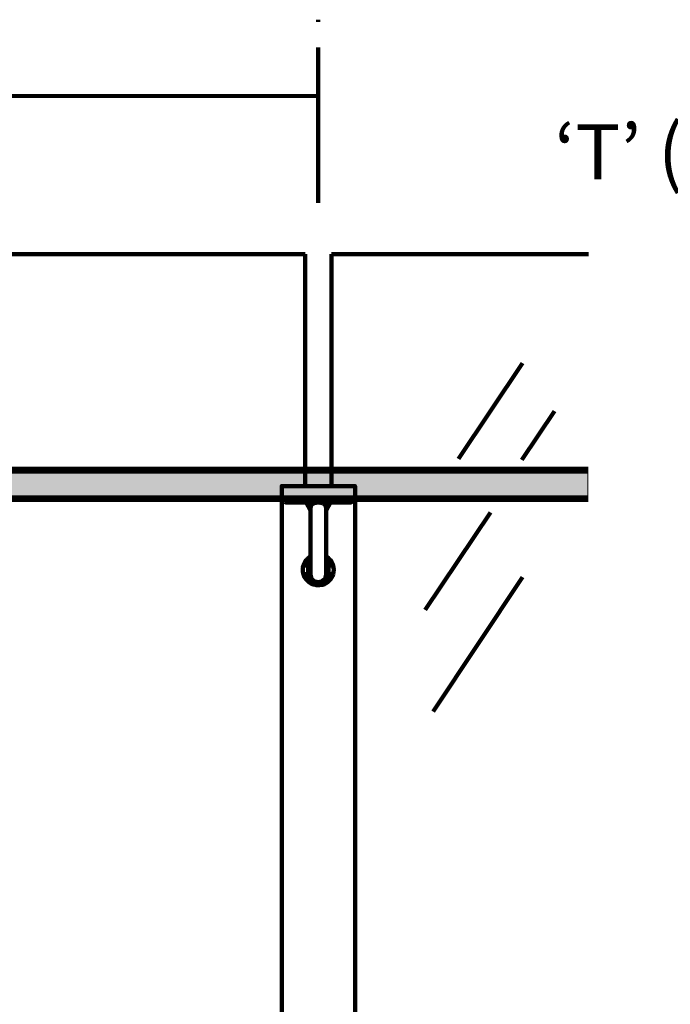
# Model space of a CAD drawing. Units: millimetres. Extents: x -2151 to 1998, y 36 to 1942.
# Drawn here: x -427 to 16, y 963 to 1634 of the extents above; entities that cross this region are included whole.
import ezdxf

# ---------------------------------------------------------------- set-up
doc = ezdxf.new("R2010")
doc.units = ezdxf.units.MM
doc.header["$MEASUREMENT"] = 0
doc.linetypes.add('AI-Linetype-2', pattern=[158.663975, 105.776102, -17.629291, 17.629291, -17.629291])
doc.layers.add('ART', color=7, linetype='Continuous')
doc.layers.add('Diagrams', color=7, linetype='Continuous')

# ---------------------------------------------------------------- blocks, each defined once
blk = doc.blocks.new('block 5')
at = {"layer": 'Diagrams', "color": 22, "lineweight": 90, "true_color": 0xcb3332}
blk.add_lwpolyline([(-1606.22, 1581.69), (-223.53, 1581.42)], dxfattribs=at)
blk = doc.blocks.new('block 230')
at = {"layer": 'ART', "color": 7, "lineweight": 158, "true_color": 0xffffff}
blk.add_lwpolyline([(-242.59, 1304.54), (-225.34, 1304.54)], dxfattribs=at)
blk = doc.blocks.new('block 231')
at = {"layer": 'ART', "color": 7, "lineweight": 158, "true_color": 0xffffff}
blk.add_lwpolyline([(-221.92, 1304.54), (-204.67, 1304.54)], dxfattribs=at)
blk = doc.blocks.new('block 232')
at = {"layer": 'ART', "color": 7, "lineweight": 158, "true_color": 0xffffff}
blk.add_lwpolyline([(-246.12, 1306.3), (-246.12, 1304.71)], dxfattribs=at)
blk = doc.blocks.new('block 233')
at = {"layer": 'ART', "color": 7, "lineweight": 158, "true_color": 0xffffff}
blk.add_lwpolyline([(-204.67, 1304.54), (-201.32, 1304.54)], dxfattribs=at)
blk = doc.blocks.new('block 234')
at = {"layer": 'ART', "color": 7, "lineweight": 158, "true_color": 0xffffff}
blk.add_lwpolyline([(-201.14, 1304.71), (-201.14, 1306.3)], dxfattribs=at)
blk = doc.blocks.new('block 235')
at = {"layer": 'ART', "color": 7, "lineweight": 158, "true_color": 0xffffff}
blk.add_lwpolyline([(-245.94, 1304.54), (-242.59, 1304.54)], dxfattribs=at)
blk = doc.blocks.new('block 236')
at = {"layer": 'ART', "color": 7, "lineweight": 158, "true_color": 0xffffff}
blk.add_open_spline([(-201.32, 1304.54), (-201.22, 1304.54), (-201.14, 1304.61), (-201.14, 1304.71)], degree=3, dxfattribs=at)
blk = doc.blocks.new('block 237')
at = {"layer": 'ART', "color": 7, "lineweight": 158, "true_color": 0xffffff}
blk.add_open_spline([(-246.12, 1304.71), (-246.12, 1304.61), (-246.04, 1304.54), (-245.94, 1304.54)], degree=3, dxfattribs=at)
blk = doc.blocks.new('block 238')
at = {"layer": 'ART', "color": 7, "lineweight": 158, "true_color": 0xffffff}
blk.add_open_spline([(-233.79, 1261.63), (-234.07, 1260.67), (-234.21, 1259.67), (-234.21, 1258.67)], degree=3, dxfattribs=at)
blk = doc.blocks.new('block 239')
at = {"layer": 'ART', "color": 7, "lineweight": 158, "true_color": 0xffffff}
blk.add_lwpolyline([(-223.63, 1304.54), (-221.92, 1304.54)], dxfattribs=at)
blk = doc.blocks.new('block 240')
at = {"layer": 'ART', "color": 7, "lineweight": 158, "true_color": 0xffffff}
blk.add_lwpolyline([(-225.34, 1304.54), (-223.63, 1304.54)], dxfattribs=at)
blk = doc.blocks.new('block 241')
at = {"layer": 'ART', "color": 7, "lineweight": 158, "true_color": 0xffffff}
blk.add_open_spline([(-213.47, 1255.72), (-212.91, 1257.65), (-212.91, 1259.7), (-213.47, 1261.63)], degree=3, dxfattribs=at)
blk = doc.blocks.new('block 242')
at = {"layer": 'ART', "color": 7, "lineweight": 158, "true_color": 0xffffff}
blk.add_lwpolyline([(-228.92, 1278.08), (-228.92, 1300.63)], dxfattribs=at)
blk = doc.blocks.new('block 243')
at = {"layer": 'ART', "color": 7, "lineweight": 158, "true_color": 0xffffff}
blk.add_lwpolyline([(-218.34, 1255.59), (-218.34, 1278.08)], dxfattribs=at)
blk = doc.blocks.new('block 244')
at = {"layer": 'ART', "color": 7, "lineweight": 158, "true_color": 0xffffff}
blk.add_open_spline([(-228.92, 1267.84), (-231.29, 1266.47), (-233.03, 1264.25), (-233.79, 1261.63)], degree=3, dxfattribs=at)
blk = doc.blocks.new('block 245')
at = {"layer": 'ART', "color": 7, "lineweight": 158, "true_color": 0xffffff}
blk.add_open_spline([(-213.47, 1261.63), (-214.23, 1264.25), (-215.97, 1266.47), (-218.34, 1267.84)], degree=3, dxfattribs=at)
blk = doc.blocks.new('block 246')
at = {"layer": 'ART', "color": 7, "lineweight": 158, "true_color": 0xffffff}
blk.add_open_spline([(-223.63, 1304.54), (-224.11, 1304.54), (-224.62, 1304.49), (-225.11, 1304.4), (-225.59, 1304.31), (-226.05, 1304.17), (-226.43, 1304.01), (-226.87, 1303.83), (-227.29, 1303.59), (-227.63, 1303.32), (-227.98, 1303.04), (-228.25, 1302.73), (-228.44, 1302.42), (-228.76, 1301.89), (-228.92, 1301.28), (-228.92, 1300.63)], degree=3, knots=[0, 0, 0, 0, 1, 1, 1, 2, 2, 2, 3, 3, 3, 4, 4, 4, 5, 5, 5, 5], dxfattribs=at)
blk = doc.blocks.new('block 247')
at = {"layer": 'ART', "color": 7, "lineweight": 158, "true_color": 0xffffff}
blk.add_open_spline([(-228.92, 1255.59), (-228.92, 1252.66), (-226.55, 1250.3), (-223.63, 1250.3), (-220.71, 1250.3), (-218.34, 1252.66), (-218.34, 1255.59)], degree=3, knots=[0, 0, 0, 0, 1, 1, 1, 2, 2, 2, 2], dxfattribs=at)
blk = doc.blocks.new('block 248')
at = {"layer": 'ART', "color": 7, "lineweight": 158, "true_color": 0xffffff}
blk.add_lwpolyline([(-228.92, 1255.59), (-228.92, 1278.08)], dxfattribs=at)
blk = doc.blocks.new('block 249')
at = {"layer": 'ART', "color": 7, "lineweight": 158, "true_color": 0xffffff}
blk.add_open_spline([(-233.79, 1255.72), (-232.16, 1250.11), (-226.29, 1246.88), (-220.68, 1248.51), (-217.2, 1249.52), (-214.48, 1252.24), (-213.47, 1255.72)], degree=3, knots=[0, 0, 0, 0, 1, 1, 1, 2, 2, 2, 2], dxfattribs=at)
blk = doc.blocks.new('block 250')
at = {"layer": 'ART', "color": 7, "lineweight": 158, "true_color": 0xffffff}
blk.add_open_spline([(-234.21, 1258.67), (-234.21, 1257.68), (-234.07, 1256.68), (-233.79, 1255.72)], degree=3, dxfattribs=at)
blk = doc.blocks.new('block 251')
at = {"layer": 'ART', "color": 7, "lineweight": 158, "true_color": 0xffffff}
blk.add_open_spline([(-218.34, 1300.63), (-218.34, 1301.28), (-218.5, 1301.89), (-218.83, 1302.42), (-219.02, 1302.73), (-219.29, 1303.04), (-219.63, 1303.32), (-219.97, 1303.59), (-220.39, 1303.83), (-220.83, 1304.01), (-221.21, 1304.17), (-221.67, 1304.31), (-222.15, 1304.4), (-222.64, 1304.49), (-223.15, 1304.54), (-223.63, 1304.54)], degree=3, knots=[0, 0, 0, 0, 1, 1, 1, 2, 2, 2, 3, 3, 3, 4, 4, 4, 5, 5, 5, 5], dxfattribs=at)
blk = doc.blocks.new('block 252')
at = {"layer": 'ART', "color": 7, "lineweight": 158, "true_color": 0xffffff}
blk.add_lwpolyline([(-218.34, 1278.08), (-218.34, 1300.63)], dxfattribs=at)
blk = doc.blocks.new('block 253')
at = {"layer": 'ART', "color": 7, "lineweight": 158, "true_color": 0xffffff}
blk.add_lwpolyline([(-228.92, 1299.19), (-232.01, 1304.54)], dxfattribs=at)
blk = doc.blocks.new('block 254')
at = {"layer": 'ART', "color": 7, "lineweight": 158, "true_color": 0xffffff}
blk.add_lwpolyline([(-218.34, 1299.19), (-215.25, 1304.54)], dxfattribs=at)
blk = doc.blocks.new('block 255')
at = {"layer": 'ART', "color": 7, "lineweight": 158, "true_color": 0xffffff}
blk.add_lwpolyline([(-204.67, 1304.54), (-204.67, 1304.71)], dxfattribs=at)
blk = doc.blocks.new('block 256')
at = {"layer": 'ART', "color": 7, "lineweight": 158, "true_color": 0xffffff}
blk.add_lwpolyline([(-242.59, 1304.71), (-242.59, 1306.3)], dxfattribs=at)
blk = doc.blocks.new('block 257')
at = {"layer": 'ART', "color": 7, "lineweight": 158, "true_color": 0xffffff}
blk.add_lwpolyline([(-242.59, 1304.54), (-242.59, 1304.71)], dxfattribs=at)
blk = doc.blocks.new('block 258')
at = {"layer": 'ART', "color": 7, "lineweight": 158, "true_color": 0xffffff}
blk.add_lwpolyline([(-201.14, 1304.71), (-204.67, 1304.71)], dxfattribs=at)
blk = doc.blocks.new('block 259')
at = {"layer": 'ART', "color": 7, "lineweight": 158, "true_color": 0xffffff}
blk.add_lwpolyline([(-204.67, 1304.71), (-242.59, 1304.71)], dxfattribs=at)
blk = doc.blocks.new('block 260')
at = {"layer": 'ART', "color": 7, "lineweight": 158, "true_color": 0xffffff}
blk.add_lwpolyline([(-242.59, 1304.71), (-246.12, 1304.71)], dxfattribs=at)
blk = doc.blocks.new('block 261')
at = {"layer": 'ART', "color": 7, "lineweight": 158, "true_color": 0xffffff}
blk.add_lwpolyline([(-204.67, 1306.3), (-204.67, 1304.71)], dxfattribs=at)
blk = doc.blocks.new('block 262')
at = {"layer": 'ART', "color": 7, "lineweight": 158, "true_color": 0xffffff}
blk.add_open_spline([(-216.68, 1261.76), (-216.46, 1261.7), (-215.14, 1261.64), (-213.47, 1261.63)], degree=3, dxfattribs=at)
blk = doc.blocks.new('block 263')
at = {"layer": 'ART', "color": 7, "lineweight": 158, "true_color": 0xffffff}
blk.add_open_spline([(-233.79, 1261.63), (-232.12, 1261.64), (-230.8, 1261.7), (-230.58, 1261.76)], degree=3, dxfattribs=at)
blk = doc.blocks.new('block 264')
at = {"layer": 'ART', "color": 7, "lineweight": 158, "true_color": 0xffffff}
blk.add_open_spline([(-230.58, 1255.59), (-230.8, 1255.65), (-232.12, 1255.71), (-233.79, 1255.72)], degree=3, dxfattribs=at)
blk = doc.blocks.new('block 265')
at = {"layer": 'ART', "color": 7, "lineweight": 158, "true_color": 0xffffff}
blk.add_open_spline([(-213.47, 1255.72), (-215.14, 1255.71), (-216.46, 1255.65), (-216.68, 1255.59)], degree=3, dxfattribs=at)
blk = doc.blocks.new('block 266')
at = {"layer": 'ART', "color": 7, "lineweight": 158, "true_color": 0xffffff}
blk.add_lwpolyline([(-216.68, 1261.76), (-218.34, 1261.76)], dxfattribs=at)
blk = doc.blocks.new('block 267')
at = {"layer": 'ART', "color": 7, "lineweight": 158, "true_color": 0xffffff}
blk.add_open_spline([(-216.68, 1261.76), (-216.68, 1261.41), (-216.68, 1261.06), (-216.68, 1260.72), (-216.68, 1260.38), (-216.68, 1260.04), (-216.68, 1259.7), (-216.68, 1259.49), (-216.68, 1259.28), (-216.68, 1259.07), (-216.68, 1258.94), (-216.68, 1258.81), (-216.68, 1258.67), (-216.68, 1258.54), (-216.68, 1258.41), (-216.68, 1258.28), (-216.68, 1258.07), (-216.68, 1257.86), (-216.68, 1257.65), (-216.68, 1257.31), (-216.68, 1256.97), (-216.68, 1256.63), (-216.68, 1256.28), (-216.68, 1255.94), (-216.68, 1255.59)], degree=3, knots=[0, 0, 0, 0, 1, 1, 1, 2, 2, 2, 3, 3, 3, 4, 4, 4, 5, 5, 5, 6, 6, 6, 7, 7, 7, 8, 8, 8, 8], dxfattribs=at)
blk = doc.blocks.new('block 268')
at = {"layer": 'ART', "color": 7, "lineweight": 158, "true_color": 0xffffff}
blk.add_open_spline([(-230.58, 1255.59), (-230.58, 1255.85), (-230.58, 1256.12), (-230.58, 1256.38), (-230.58, 1256.8), (-230.58, 1257.22), (-230.58, 1257.65), (-230.58, 1258.32), (-230.58, 1259), (-230.58, 1259.67), (-230.58, 1260.37), (-230.58, 1261.06), (-230.58, 1261.76)], degree=3, knots=[0, 0, 0, 0, 1, 1, 1, 2, 2, 2, 3, 3, 3, 4, 4, 4, 4], dxfattribs=at)
blk = doc.blocks.new('block 269')
at = {"layer": 'ART', "color": 7, "lineweight": 158, "true_color": 0xffffff}
blk.add_lwpolyline([(-216.68, 1255.59), (-218.34, 1255.59)], dxfattribs=at)
blk = doc.blocks.new('block 270')
at = {"layer": 'ART', "color": 7, "lineweight": 158, "true_color": 0xffffff}
blk.add_open_spline([(-230.58, 1261.76), (-230.59, 1263.33), (-230.08, 1264.9), (-229.14, 1266.15), (-229.07, 1266.25), (-229, 1266.34), (-228.92, 1266.43)], degree=3, knots=[0, 0, 0, 0, 1, 1, 1, 2, 2, 2, 2], dxfattribs=at)
blk = doc.blocks.new('block 271')
at = {"layer": 'ART', "color": 7, "lineweight": 158, "true_color": 0xffffff}
blk.add_open_spline([(-218.34, 1266.44), (-217.71, 1265.67), (-217.23, 1264.76), (-216.95, 1263.8), (-216.77, 1263.14), (-216.67, 1262.45), (-216.68, 1261.76)], degree=3, knots=[0, 0, 0, 0, 1, 1, 1, 2, 2, 2, 2], dxfattribs=at)
blk = doc.blocks.new('block 272')
at = {"layer": 'ART', "color": 7, "lineweight": 158, "true_color": 0xffffff}
blk.add_lwpolyline([(-230.58, 1261.76), (-228.92, 1261.76)], dxfattribs=at)
blk = doc.blocks.new('block 273')
at = {"layer": 'ART', "color": 7, "lineweight": 158, "true_color": 0xffffff}
blk.add_lwpolyline([(-230.58, 1255.59), (-228.92, 1255.59)], dxfattribs=at)
blk = doc.blocks.new('block 274')
at = {"layer": 'ART', "color": 7, "lineweight": 158, "true_color": 0xffffff}
blk.add_open_spline([(-216.68, 1255.59), (-216.67, 1254.9), (-216.77, 1254.21), (-216.95, 1253.55), (-217.26, 1252.49), (-217.8, 1251.51), (-218.53, 1250.7), (-219.69, 1249.4), (-221.35, 1248.51), (-223.12, 1248.37), (-225.45, 1248.19), (-227.77, 1249.35), (-229.14, 1251.19), (-230.08, 1252.45), (-230.59, 1254.02), (-230.58, 1255.59)], degree=3, knots=[0, 0, 0, 0, 1, 1, 1, 2, 2, 2, 3, 3, 3, 4, 4, 4, 5, 5, 5, 5], dxfattribs=at)
blk = doc.blocks.new('block 229')
at = {"layer": 'ART'}
for name in ['block 232', 'block 237', 'block 260', 'block 235', 'block 256', 'block 257', 'block 259', 'block 230', 'block 253', 'block 246', 'block 240', 'block 239', 'block 251', 'block 231', 'block 254', 'block 261', 'block 255', 'block 258', 'block 233', 'block 236', 'block 234', 'block 242', 'block 252', 'block 248', 'block 243', 'block 238', 'block 244', 'block 263', 'block 270', 'block 268', 'block 272', 'block 245', 'block 271', 'block 266', 'block 262', 'block 267', 'block 241', 'block 250', 'block 249', 'block 264', 'block 274', 'block 273', 'block 247', 'block 269', 'block 265']:
    blk.add_blockref(name, (0, 0), dxfattribs=at)
blk = doc.blocks.new('block 275')
at = {"layer": 'ART', "color": 7, "lineweight": 158, "true_color": 0xffffff}
blk.add_lwpolyline([(-39.57, 1327.47), (-1789.57, 1327.47)], dxfattribs=at)
blk = doc.blocks.new('block 276')
at = {"layer": 'ART', "color": 7, "lineweight": 158, "true_color": 0xffffff}
blk.add_lwpolyline([(-1789.57, 1306.3), (-39.57, 1306.3)], dxfattribs=at)
blk = doc.blocks.new('block 277')
at = {"layer": 'ART', "color": 7, "lineweight": 158, "true_color": 0xffffff}
blk.add_lwpolyline([(-1789.57, 1325.7), (-39.57, 1325.7)], dxfattribs=at)
blk = doc.blocks.new('block 278')
at = {"layer": 'ART', "color": 7, "lineweight": 158, "true_color": 0xffffff}
blk.add_lwpolyline([(-39.57, 1308.06), (-1789.57, 1308.06)], dxfattribs=at)
blk = doc.blocks.new('block 182')
at = {"layer": 'ART'}
for name in ['block 275', 'block 277', 'block 278', 'block 276', 'block 229']:
    blk.add_blockref(name, (0, 0), dxfattribs=at)

msp = doc.modelspace()

# ---------------------------------------------------------------- hatches: boundary and pattern name
at = {"layer": 'ART', "true_color": 0xfffeff}
h = msp.add_hatch(color=7, dxfattribs=at)
h.dxf.hatch_style = 2
h.paths.add_polyline_path([(-39.86, 1307.91), (-1789.86, 1307.91), (-1789.86, 1325.71), (-39.86, 1325.71)])

# ---------------------------------------------------------------- linework, layer by layer
at = {"layer": 'ART', "lineweight": 0}
msp.add_lwpolyline([(-39.86, 1307.91), (-1789.86, 1307.91), (-1789.86, 1325.71), (-39.86, 1325.71), (-39.86, 1307.91)], dxfattribs=at)
at = {"layer": 'Diagrams', "color": 22, "linetype": 'AI-Linetype-2', "lineweight": 90, "true_color": 0xcb3332}
msp.add_lwpolyline([(-223.8, 1508.81), (-223.77, 1633.57)], dxfattribs=at)
at = {"layer": 'Diagrams', "color": 250, "lineweight": 158, "true_color": 0x231f20}
for points in [[(-1596.56, 1473.84), (-232.52, 1473.84)], [(-232.52, 1315.78), (-232.52, 1473.84)], [(-214.52, 1473.84), (-39.47, 1473.84)], [(-214.52, 1315.78), (-214.52, 1473.84)], [(-248.53, 473.84), (-198.53, 473.84), (-198.53, 1315.78), (-248.52, 1315.78), (-248.52, 474.45)]]:
    msp.add_lwpolyline(points, dxfattribs=at)
at = {"layer": 'Diagrams', "color": 135, "lineweight": 90, "true_color": 0x42a5aa}
for points in [[(-127.96, 1334.25), (-84.47, 1399.54)], [(-84.8, 1333.72), (-62.5, 1366.9)], [(-150.8, 1231.29), (-106.21, 1297.65)], [(-145.38, 1162.13), (-84.47, 1253.61)]]:
    msp.add_lwpolyline(points, dxfattribs=at)

# ---------------------------------------------------------------- block references
at = {"layer": 'ART'}
msp.add_blockref('block 182', (0, 0), dxfattribs=at)
at = {"layer": 'Diagrams'}
msp.add_blockref('block 5', (0, 0), dxfattribs=at)

# ---------------------------------------------------------------- texts
at = {"layer": 'Diagrams', "color": 250, "true_color": 0x231f20, "insert": (-62.5, 1524.81), "char_height": 37.465, "attachment_point": 7}
msp.add_mtext('\\fVerdana|b0|i0|c0|p34;\\W1;‘T’ (100 MAX)', dxfattribs=at)

doc.saveas('drawing.dxf')
